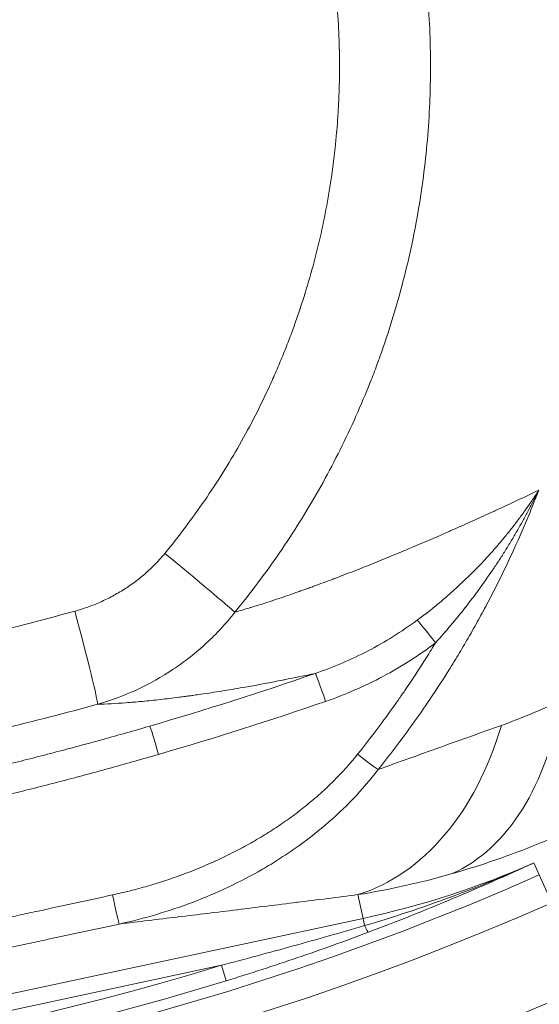
# Model space of a CAD drawing. Units: inches. Extents: x 5 to 165, y 4 to 215.
# Drawn here: x 61 to 69, y 76 to 92 of the extents above; entities that cross this region are included whole.
import ezdxf

# ---------------------------------------------------------------- set-up
doc = ezdxf.new("R2010")
doc.units = ezdxf.units.IN
doc.header["$LTSCALE"] = 20
doc.header["$MEASUREMENT"] = 0
doc.layers.add('Visible Narrow (ANSI)', color=7, linetype='Continuous', lineweight=5)

msp = doc.modelspace()

# ---------------------------------------------------------------- linework, layer by layer
at = {"layer": 'Visible Narrow (ANSI)', "linetype": 'Continuous', "lineweight": 18}
for p, q in [((68.71718, 78.64936), (68.79871, 78.46544)), ((68.79871, 78.46544), (68.98799, 78.03844)), ((66.02511, 78.16252), (66.10265, 77.8002)), ((66.10265, 77.8002), (60.20172, 76.53731)), ((66.12652, 77.68866), (66.10265, 77.8002)), ((60.25384, 76.29378), (63.93598, 77.08181)), ((64.00943, 76.84384), (63.93598, 77.08181))]:
    msp.add_line(p, q, dxfattribs=at)
for centre, radius, start, end in [((51.37816, 117.766), 42.57818, 246.093981, 287.153672), ((51.37816, 117.766), 42.82723, 246.093981, 287.153672), ((63.31048, 90.84683), 13.34207, 282.079925, 293.906019), ((51.37816, 117.766), 42.98847, 246.093981, 293.906019), ((51.37816, 117.766), 43.45555, 246.093981, 293.906019), ((51.37816, 117.766), 44.84042, 246.093981, 293.906019), ((51.37816, 117.766), 45.07111, 246.093981, 293.906019)]:
    msp.add_arc(centre, radius, start, end, dxfattribs=at)
for centre, major_axis, ratio, start_param, end_param in [((63.02115, 83.39872), (1.15836, -0.953), 0.01492068, 0.27096056, 1.53923844), ((61.64413, 82.51699), (0.39554, -1.44691), 0.0296783, 0.08730502, 1.55242491), ((67.21699, 81.97746), (-0.30353, 0.39733), 0.0414022, 4.78334898, 5.99608755), ((65.53413, 81.07854), (-0.16368, 0.47245), 0.02061434, 4.79572592, 6.19590025), ((65.88059, 83.20585), (1.2485, -4.84162), 0.63564754, 0.11314028, 0.97298647), ((62.97922, 80.26376), (-0.14006, 0.47998), 0.02028128, 4.80178226, 6.19590085), ((64.98271, 83.0332), (0.63376, -4.95967), 0.69103811, 0.12087177, 1.00716965), ((66.01879, 80.35078), (-0.39067, 0.31205), 0.05956114, 1.622116, 2.55665702), ((62.27076, 78.20034), (0.10545, -0.48875), 0.01908675, 4.794908, 6.19590276), ((66.09827, 77.82066), (0.08842, -0.23384), 0.09583192, 5.27549562, 6.19551431)]:
    msp.add_ellipse(centre, major_axis=major_axis, ratio=ratio, start_param=start_param, end_param=end_param, dxfattribs=at)
for points, knots in [([(64.14104, 82.48512), (64.38305, 82.77967), (64.61051, 83.08255), (65.03726, 83.70439), (65.23655, 84.02337), (65.60724, 84.67725), (65.77864, 85.01216), (66.01459, 85.52662), (66.08971, 85.70013), (66.19701, 85.96346), (66.23188, 86.05174), (66.29982, 86.22936), (66.33292, 86.31879), (66.49329, 86.76697), (66.60517, 87.12854), (66.79708, 87.85753), (66.8771, 88.22496), (67.00557, 88.96562), (67.05402, 89.33885), (67.10267, 89.90312), (67.11488, 90.09194), (67.1271, 90.3763), (67.13015, 90.47128), (67.1342, 90.6616), (67.1352, 90.75698), (67.13501, 91.23249), (67.11841, 91.61031), (67.05328, 92.36096), (67.00475, 92.73378), (66.87594, 93.47444), (66.79567, 93.84229), (66.65109, 94.39026), (66.59887, 94.57229), (66.51438, 94.84437), (66.48519, 94.9349), (66.42474, 95.11564), (66.39357, 95.20558), (66.23323, 95.65257), (66.09042, 96.0021), (65.77661, 96.68555), (65.6056, 97.01945), (65.23562, 97.67177), (65.03665, 97.99018), (64.61037, 98.61129), (64.38305, 98.91399), (64.14104, 99.20854)], [0, 0, 0, 0, 0.0625, 0.0625, 0.125, 0.125, 0.1875, 0.1875, 0.21875, 0.21875, 0.234375, 0.234375, 0.25, 0.25, 0.3125, 0.3125, 0.375, 0.375, 0.4375, 0.4375, 0.46875, 0.46875, 0.484375, 0.484375, 0.5, 0.5, 0.5625, 0.5625, 0.625, 0.625, 0.6875, 0.6875, 0.71875, 0.71875, 0.734375, 0.734375, 0.75, 0.75, 0.8125, 0.8125, 0.875, 0.875, 0.9375, 0.9375, 1, 1, 1, 1]), ([(63.07191, 98.30773), (63.28768, 98.04511), (63.49049, 97.77506), (63.68075, 97.49785), (63.68088, 97.49765), (63.68102, 97.49745), (63.68115, 97.49725), (63.87104, 97.22055), (64.04842, 96.93669), (64.21342, 96.64576), (64.21384, 96.64501), (64.21427, 96.64425), (64.2147, 96.6435), (64.29673, 96.49879), (64.37569, 96.35233), (64.45158, 96.2041), (64.52783, 96.0552), (64.60096, 95.90451), (64.67097, 95.75204), (64.67175, 95.75033), (64.67254, 95.74863), (64.67332, 95.74692), (64.74244, 95.5962), (64.80849, 95.44373), (64.87145, 95.28949), (64.87241, 95.28715), (64.87337, 95.2848), (64.87433, 95.28245), (64.90514, 95.20681), (64.93521, 95.13075), (64.96453, 95.05425), (64.96557, 95.05154), (64.96661, 95.04882), (64.96765, 95.04611), (64.99679, 94.96992), (65.02521, 94.89322), (65.05279, 94.81634), (65.0539, 94.81326), (65.055, 94.81017), (65.0561, 94.80709), (65.06929, 94.77024), (65.08228, 94.73334), (65.09509, 94.69637), (65.10901, 94.65622), (65.12271, 94.61599), (65.13617, 94.57572), (65.14966, 94.53538), (65.16292, 94.49501), (65.17594, 94.45463), (65.18898, 94.41421), (65.20177, 94.37378), (65.21433, 94.33334), (65.23947, 94.25238), (65.26368, 94.17132), (65.28699, 94.09009), (65.31029, 94.00893), (65.33269, 93.9276), (65.35421, 93.84601), (65.3548, 93.84378), (65.35539, 93.84155), (65.35597, 93.83932), (65.39827, 93.67862), (65.4371, 93.51728), (65.47247, 93.3553), (65.50829, 93.19127), (65.54058, 93.02659), (65.56933, 92.86126), (65.56965, 92.85945), (65.56996, 92.85763), (65.57028, 92.85581), (65.5986, 92.69248), (65.62348, 92.52851), (65.6449, 92.3639), (65.66653, 92.19766), (65.68464, 92.03077), (65.69917, 91.86322), (65.69936, 91.86105), (65.69955, 91.85887), (65.69974, 91.8567), (65.71398, 91.6915), (65.72476, 91.52567), (65.73202, 91.35919), (65.73214, 91.35654), (65.73225, 91.35389), (65.73236, 91.35123), (65.73587, 91.26961), (65.73853, 91.18784), (65.74033, 91.10591), (65.7404, 91.10294), (65.74046, 91.09997), (65.74053, 91.097), (65.74227, 91.01531), (65.74315, 90.93343), (65.74319, 90.85177), (65.74319, 90.84856), (65.74319, 90.84535), (65.74319, 90.84213), (65.74317, 90.80288), (65.74296, 90.76364), (65.74255, 90.72439), (65.74211, 90.68186), (65.74143, 90.63934), (65.74053, 90.59689), (65.73872, 90.51187), (65.736, 90.42715), (65.73237, 90.34261), (65.72874, 90.25802), (65.7242, 90.17361), (65.71876, 90.08933), (65.71333, 90.00513), (65.70699, 89.92106), (65.69975, 89.83706), (65.69956, 89.83494), (65.69938, 89.83282), (65.6992, 89.8307), (65.68483, 89.66508), (65.66697, 89.50001), (65.64564, 89.33548), (65.62407, 89.16904), (65.59895, 89.00316), (65.57027, 88.83783), (65.56998, 88.83613), (65.56968, 88.83442), (65.56939, 88.83272), (65.54097, 88.6693), (65.50909, 88.50642), (65.47372, 88.34409), (65.43803, 88.18025), (65.39878, 88.01698), (65.35595, 87.85426), (65.35541, 87.85221), (65.35487, 87.85016), (65.35433, 87.8481), (65.312, 87.68765), (65.26619, 87.52773), (65.21683, 87.36838), (65.21605, 87.36587), (65.21527, 87.36337), (65.2145, 87.36086), (65.19024, 87.28275), (65.16514, 87.20477), (65.13918, 87.12693), (65.13824, 87.12413), (65.13731, 87.12133), (65.13637, 87.11852), (65.11038, 87.04079), (65.0836, 86.96342), (65.05607, 86.88649), (65.05504, 86.88361), (65.05402, 86.88074), (65.05299, 86.87787), (65.03967, 86.84074), (65.02615, 86.80365), (65.01247, 86.76667), (64.99772, 86.72681), (64.98276, 86.68707), (64.96761, 86.64745), (64.9373, 86.56818), (64.90619, 86.48941), (64.87428, 86.4111), (64.84237, 86.33277), (64.80966, 86.25491), (64.77615, 86.17749), (64.74265, 86.1001), (64.70836, 86.02315), (64.67326, 85.9466), (64.67256, 85.94507), (64.67185, 85.94354), (64.67115, 85.94201), (64.60164, 85.7906), (64.52902, 85.64092), (64.45332, 85.49295), (64.37689, 85.34356), (64.29733, 85.19592), (64.21462, 85.05003), (64.21426, 85.0494), (64.21391, 85.04877), (64.21355, 85.04814), (64.13122, 84.90297), (64.04579, 84.75953), (63.95723, 84.61781), (63.86834, 84.47556), (63.77631, 84.33506), (63.6811, 84.19632), (63.68101, 84.19619), (63.68092, 84.19605), (63.68082, 84.19592), (63.49066, 83.91883), (63.28784, 83.64874), (63.07191, 83.38593)], [0, 0, 0, 0, 0.06245529, 0.06245529, 0.06245529, 0.0625, 0.0625, 0.0625, 0.12483862, 0.12483862, 0.12483862, 0.125, 0.125, 0.125, 0.15600379, 0.15600379, 0.15600379, 0.1871514, 0.1871514, 0.1871514, 0.1875, 0.1875, 0.1875, 0.21828135, 0.21828135, 0.21828135, 0.21875, 0.21875, 0.21875, 0.23383966, 0.23383966, 0.23383966, 0.234375, 0.234375, 0.234375, 0.24939786, 0.24939786, 0.24939786, 0.25, 0.25, 0.25, 0.25719955, 0.25719955, 0.25719955, 0.26501875, 0.26501875, 0.26501875, 0.27285142, 0.27285142, 0.27285142, 0.28069344, 0.28069344, 0.28069344, 0.29638892, 0.29638892, 0.29638892, 0.31207175, 0.31207175, 0.31207175, 0.3125, 0.3125, 0.3125, 0.3433822, 0.3433822, 0.3433822, 0.37465613, 0.37465613, 0.37465613, 0.375, 0.375, 0.375, 0.40589375, 0.40589375, 0.40589375, 0.43709508, 0.43709508, 0.43709508, 0.4375, 0.4375, 0.4375, 0.46826002, 0.46826002, 0.46826002, 0.46875, 0.46875, 0.46875, 0.48382872, 0.48382872, 0.48382872, 0.484375, 0.484375, 0.484375, 0.49940832, 0.49940832, 0.49940832, 0.5, 0.5, 0.5, 0.50722722, 0.50722722, 0.50722722, 0.515057, 0.515057, 0.515057, 0.53073778, 0.53073778, 0.53073778, 0.54642789, 0.54642789, 0.54642789, 0.56210452, 0.56210452, 0.56210452, 0.5625, 0.5625, 0.5625, 0.59340957, 0.59340957, 0.59340957, 0.62467819, 0.62467819, 0.62467819, 0.625, 0.625, 0.625, 0.65591055, 0.65591055, 0.65591055, 0.68710655, 0.68710655, 0.68710655, 0.6875, 0.6875, 0.6875, 0.71826616, 0.71826616, 0.71826616, 0.71875, 0.71875, 0.71875, 0.73383217, 0.73383217, 0.73383217, 0.734375, 0.734375, 0.734375, 0.74943763, 0.74943763, 0.74943763, 0.75, 0.75, 0.75, 0.75727394, 0.75727394, 0.75727394, 0.76511496, 0.76511496, 0.76511496, 0.78080578, 0.78080578, 0.78080578, 0.79649965, 0.79649965, 0.79649965, 0.81218618, 0.81218618, 0.81218618, 0.8125, 0.8125, 0.8125, 0.8435351, 0.8435351, 0.8435351, 0.87486533, 0.87486533, 0.87486533, 0.875, 0.875, 0.875, 0.90617698, 0.90617698, 0.90617698, 0.93747005, 0.93747005, 0.93747005, 0.9375, 0.9375, 0.9375, 1, 1, 1, 1]), ([(67.46857, 78.48479), (67.72468, 78.5584), (67.97696, 78.63931), (68.22549, 78.72727), (68.43029, 78.79976), (68.63255, 78.87703), (68.8323, 78.959), (68.87544, 78.97671), (68.91846, 78.99463), (68.96137, 79.01277), (69.08231, 79.06391), (69.20233, 79.11678), (69.32142, 79.17137), (69.44061, 79.22601), (69.55887, 79.28236), (69.6762, 79.34043), (69.79362, 79.39855), (69.91012, 79.45838), (70.02568, 79.51992), (70.0578, 79.53702), (70.08984, 79.55425), (70.12181, 79.57161), (70.14739, 79.58551), (70.17293, 79.59949), (70.19844, 79.61356), (70.25576, 79.64519), (70.3129, 79.67728), (70.36978, 79.70977), (70.48325, 79.7746), (70.59566, 79.84105), (70.70711, 79.90918), (70.81809, 79.97702), (70.92811, 80.04654), (71.03723, 80.11775), (71.13814, 80.18361), (71.23827, 80.25093), (71.33766, 80.31974), (71.45151, 80.39858), (71.56432, 80.47935), (71.67607, 80.56205), (71.75713, 80.62204), (71.83764, 80.68306), (71.91758, 80.74511), (72.01266, 80.81891), (72.10693, 80.89417), (72.20041, 80.97091), (72.22925, 80.99459), (72.25801, 81.01841), (72.28666, 81.04235), (72.30444, 81.0572), (72.32218, 81.07209), (72.33987, 81.08703), (72.38606, 81.12603), (72.43195, 81.16532), (72.47754, 81.20489), (72.61064, 81.32044), (72.74118, 81.43843), (72.86916, 81.55884), (73.05958, 81.73798), (73.24435, 81.92247), (73.42354, 82.11235), (73.4539, 82.14452), (73.48409, 82.17684), (73.51413, 82.20932), (73.57343, 82.27343), (73.63209, 82.33814), (73.69012, 82.40344), (73.77803, 82.50238), (73.8645, 82.6027), (73.94955, 82.70445), (74.03506, 82.80674), (74.11913, 82.91048), (74.20177, 83.01572), (74.24326, 83.06854), (74.28438, 83.12174), (74.32515, 83.17534), (74.36267, 83.22465), (74.39989, 83.27431), (74.43674, 83.32421), (74.44004, 83.32867), (74.44334, 83.33314), (74.44663, 83.33761), (74.52677, 83.44641), (74.60542, 83.55671), (74.68257, 83.66857), (74.74089, 83.75313), (74.79836, 83.83858), (74.85495, 83.92494), (74.87305, 83.95255), (74.89105, 83.98026), (74.90897, 84.00806), (74.98278, 84.12257), (75.05507, 84.23867), (75.12582, 84.35643), (75.16557, 84.4226), (75.20484, 84.4893), (75.24362, 84.55654), (75.27372, 84.60873), (75.30352, 84.66125), (75.33303, 84.7141), (75.36455, 84.77056), (75.39573, 84.8274), (75.42656, 84.88463), (75.4564, 84.94003), (75.48591, 84.99578), (75.51501, 85.05174), (75.54411, 85.1077), (75.57282, 85.16391), (75.60114, 85.22038), (75.64087, 85.29962), (75.67984, 85.37937), (75.71804, 85.45962), (75.78868, 85.60806), (75.85668, 85.75824), (75.92196, 85.91026)], [0, 0, 0, 0, 0.068526851, 0.068526851, 0.068526851, 0.125, 0.125, 0.125, 0.137197296, 0.137197296, 0.137197296, 0.171579677, 0.171579677, 0.171579677, 0.205991176, 0.205991176, 0.205991176, 0.240430312, 0.240430312, 0.240430312, 0.25, 0.25, 0.25, 0.257657017, 0.257657017, 0.257657017, 0.274864971, 0.274864971, 0.274864971, 0.309194825, 0.309194825, 0.309194825, 0.343381477, 0.343381477, 0.343381477, 0.375, 0.375, 0.375, 0.411223282, 0.411223282, 0.411223282, 0.4375, 0.4375, 0.4375, 0.46875, 0.46875, 0.46875, 0.478392076, 0.478392076, 0.478392076, 0.484375, 0.484375, 0.484375, 0.5, 0.5, 0.5, 0.545623015, 0.545623015, 0.545623015, 0.613500696, 0.613500696, 0.613500696, 0.625, 0.625, 0.625, 0.647701717, 0.647701717, 0.647701717, 0.682096658, 0.682096658, 0.682096658, 0.716676265, 0.716676265, 0.716676265, 0.734031729, 0.734031729, 0.734031729, 0.75, 0.75, 0.75, 0.751428753, 0.751428753, 0.751428753, 0.786208065, 0.786208065, 0.786208065, 0.8125, 0.8125, 0.8125, 0.820907977, 0.820907977, 0.820907977, 0.855538486, 0.855538486, 0.855538486, 0.875, 0.875, 0.875, 0.890108123, 0.890108123, 0.890108123, 0.90625, 0.90625, 0.90625, 0.921875, 0.921875, 0.921875, 0.9375, 0.9375, 0.9375, 0.959428349, 0.959428349, 0.959428349, 0.999987969, 0.999987969, 0.999987969, 0.999987969]), ([(68.78921, 84.35228), (68.67764, 84.29886), (68.56664, 84.24623), (68.45642, 84.19446), (68.34619, 84.14268), (68.23671, 84.09176), (68.12798, 84.04168), (68.12285, 84.03932), (68.11772, 84.03696), (68.11259, 84.0346), (67.90041, 83.93696), (67.69114, 83.84256), (67.48496, 83.7514), (67.46386, 83.74208), (67.44279, 83.73278), (67.42175, 83.72352), (67.23228, 83.64011), (67.04544, 83.55947), (66.86149, 83.48168), (66.82517, 83.46632), (66.78896, 83.45107), (66.75286, 83.43593), (66.58586, 83.36589), (66.4213, 83.29825), (66.25945, 83.23312), (66.20901, 83.21282), (66.15883, 83.19277), (66.10893, 83.17296), (66.00393, 83.13129), (65.90013, 83.09071), (65.79764, 83.05128), (65.75874, 83.03631), (65.72003, 83.02151), (65.68151, 83.00688), (65.66931, 83.00224), (65.65712, 82.99762), (65.64496, 82.99302), (65.59441, 82.97389), (65.54422, 82.95507), (65.49438, 82.93654), (65.44458, 82.91803), (65.39513, 82.89981), (65.34603, 82.8819), (65.32151, 82.87295), (65.29708, 82.86408), (65.27272, 82.85528), (65.2484, 82.84649), (65.22416, 82.83777), (65.20003, 82.82914), (65.1771, 82.82094), (65.15427, 82.81281), (65.13154, 82.80476), (65.10656, 82.79591), (65.08169, 82.78715), (65.05693, 82.77848), (65.00989, 82.76201), (64.96326, 82.74585), (64.91706, 82.73003), (64.82546, 82.69867), (64.73555, 82.66862), (64.64751, 82.63997), (64.63667, 82.63644), (64.62587, 82.63294), (64.61509, 82.62945), (64.53941, 82.60499), (64.46514, 82.58159), (64.39251, 82.55934), (64.38558, 82.55722), (64.37868, 82.55511), (64.37178, 82.55301), (64.29258, 82.52888), (64.21559, 82.50622), (64.14104, 82.48512)], [0.000000004, 0.000000004, 0.000000004, 0.000000004, 0.0625, 0.0625, 0.0625, 0.125, 0.125, 0.125, 0.127951271, 0.127951271, 0.127951271, 0.25, 0.25, 0.25, 0.262490298, 0.262490298, 0.262490298, 0.375, 0.375, 0.375, 0.397216271, 0.397216271, 0.397216271, 0.5, 0.5, 0.5, 0.532029782, 0.532029782, 0.532029782, 0.599422271, 0.599422271, 0.599422271, 0.625, 0.625, 0.625, 0.633105023, 0.633105023, 0.633105023, 0.66679014, 0.66679014, 0.66679014, 0.700451184, 0.700451184, 0.700451184, 0.717260062, 0.717260062, 0.717260062, 0.734047858, 0.734047858, 0.734047858, 0.75, 0.75, 0.75, 0.767533496, 0.767533496, 0.767533496, 0.8008419, 0.8008419, 0.8008419, 0.866871549, 0.866871549, 0.866871549, 0.875, 0.875, 0.875, 0.932061121, 0.932061121, 0.932061121, 0.9375, 0.9375, 0.9375, 0.99999991, 0.99999991, 0.99999991, 0.99999991]), ([(66.33425, 80.07776), (66.46448, 80.24022), (66.59119, 80.40471), (66.71441, 80.57118), (66.83731, 80.73721), (66.95673, 80.90522), (67.07273, 81.0752), (67.07339, 81.07618), (67.07406, 81.07716), (67.07473, 81.07814), (67.19172, 81.24967), (67.30519, 81.42316), (67.41518, 81.59864), (67.4703, 81.68658), (67.52454, 81.77502), (67.57792, 81.864), (67.62885, 81.94888), (67.679, 82.03424), (67.72832, 82.12002), (67.73076, 82.12427), (67.7332, 82.12852), (67.73564, 82.13277), (67.78732, 82.22283), (67.83813, 82.31343), (67.88805, 82.40452), (67.9379, 82.49548), (67.98686, 82.58693), (68.03494, 82.67888), (68.12689, 82.85476), (68.21561, 83.03247), (68.30106, 83.21209), (68.30477, 83.21987), (68.30846, 83.22765), (68.31215, 83.23544), (68.40074, 83.42244), (68.48577, 83.61142), (68.56718, 83.80248), (68.60779, 83.89777), (68.6475, 83.99359), (68.68631, 84.08995), (68.72135, 84.17697), (68.75567, 84.26443), (68.78921, 84.35228)], [0, 0, 0, 0, 0.125167151, 0.125167151, 0.125167151, 0.25, 0.25, 0.25, 0.250719787, 0.250719787, 0.250719787, 0.376672326, 0.376672326, 0.376672326, 0.439787925, 0.439787925, 0.439787925, 0.5, 0.5, 0.5, 0.502982498, 0.502982498, 0.502982498, 0.566170826, 0.566170826, 0.566170826, 0.629280845, 0.629280845, 0.629280845, 0.75, 0.75, 0.75, 0.75522857, 0.75522857, 0.75522857, 0.880800994, 0.880800994, 0.880800994, 0.943437957, 0.943437957, 0.943437957, 0.999999989, 0.999999989, 0.999999989, 0.999999989]), ([(66.93054, 82.36208), (67.02323, 82.43068), (67.11372, 82.5011), (67.20219, 82.57326), (67.20301, 82.57393), (67.20383, 82.5746), (67.20465, 82.57527), (67.29266, 82.6471), (67.37866, 82.72066), (67.46276, 82.79589), (67.46395, 82.79695), (67.46514, 82.79802), (67.46633, 82.79908), (67.55029, 82.87429), (67.63236, 82.95116), (67.71258, 83.02968), (67.79421, 83.10958), (67.87394, 83.19119), (67.95178, 83.2745), (67.95275, 83.27554), (67.95372, 83.27658), (67.95469, 83.27761), (67.99272, 83.31836), (68.03027, 83.35949), (68.0674, 83.40106), (68.10551, 83.44373), (68.14317, 83.48686), (68.18033, 83.5304), (68.18084, 83.53101), (68.18136, 83.53162), (68.18188, 83.53223), (68.21843, 83.57508), (68.25455, 83.6184), (68.29017, 83.66211), (68.32621, 83.70633), (68.36173, 83.75094), (68.39669, 83.79591), (68.397, 83.7963), (68.3973, 83.79669), (68.39761, 83.79708), (68.43225, 83.84165), (68.46635, 83.88656), (68.49989, 83.93181), (68.53374, 83.97747), (68.56703, 84.02348), (68.59974, 84.06983), (68.59994, 84.07011), (68.60014, 84.0704), (68.60034, 84.07068), (68.6165, 84.09359), (68.63253, 84.11658), (68.64841, 84.13965), (68.66449, 84.16302), (68.68043, 84.18647), (68.69622, 84.21), (68.69633, 84.21018), (68.69645, 84.21035), (68.69657, 84.21052), (68.71231, 84.23399), (68.7279, 84.25754), (68.74335, 84.28117), (68.75107, 84.29299), (68.75875, 84.30482), (68.7664, 84.31668), (68.77022, 84.32261), (68.77404, 84.32854), (68.77784, 84.33448), (68.78165, 84.34042), (68.78547, 84.3464), (68.78921, 84.35228)], [0, 0, 0, 0, 0.123850958, 0.123850958, 0.123850958, 0.125, 0.125, 0.125, 0.248256297, 0.248256297, 0.248256297, 0.25, 0.25, 0.25, 0.373139369, 0.373139369, 0.373139369, 0.498439421, 0.498439421, 0.498439421, 0.5, 0.5, 0.5, 0.561251389, 0.561251389, 0.561251389, 0.624121891, 0.624121891, 0.624121891, 0.625, 0.625, 0.625, 0.686860533, 0.686860533, 0.686860533, 0.749453222, 0.749453222, 0.749453222, 0.75, 0.75, 0.75, 0.812024375, 0.812024375, 0.812024375, 0.8746183, 0.8746183, 0.8746183, 0.875, 0.875, 0.875, 0.905933752, 0.905933752, 0.905933752, 0.937269808, 0.937269808, 0.937269808, 0.9375, 0.9375, 0.9375, 0.96875, 0.96875, 0.96875, 0.984375, 0.984375, 0.984375, 0.9921875, 0.9921875, 0.9921875, 0.999999979, 0.999999979, 0.999999979, 0.999999979]), ([(67.21187, 82.01816), (67.2913, 82.10569), (67.36907, 82.19463), (67.44522, 82.28496), (67.52082, 82.37463), (67.59483, 82.46567), (67.66726, 82.55804), (67.66751, 82.55836), (67.66776, 82.55869), (67.66801, 82.55901), (67.74044, 82.65141), (67.81132, 82.7452), (67.88047, 82.84011), (67.94986, 82.93535), (68.01752, 83.03175), (68.08347, 83.1293), (68.11653, 83.1782), (68.14914, 83.22736), (68.18134, 83.27685), (68.21337, 83.32607), (68.24499, 83.37561), (68.27615, 83.42541), (68.27634, 83.42571), (68.27652, 83.426), (68.27671, 83.4263), (68.30803, 83.47634), (68.33892, 83.52669), (68.36934, 83.57729), (68.39945, 83.62737), (68.42911, 83.67769), (68.45832, 83.72827), (68.45857, 83.7287), (68.45882, 83.72913), (68.45907, 83.72957), (68.48848, 83.7805), (68.51743, 83.83171), (68.54592, 83.88316), (68.57424, 83.9343), (68.60209, 83.98569), (68.62948, 84.03733), (68.62962, 84.03759), (68.62976, 84.03786), (68.6299, 84.03812), (68.64366, 84.06406), (68.65729, 84.09007), (68.67081, 84.11613), (68.68426, 84.14206), (68.69759, 84.16804), (68.7108, 84.19409), (68.71087, 84.19423), (68.71094, 84.19437), (68.71101, 84.1945), (68.72432, 84.22074), (68.73745, 84.24693), (68.75049, 84.27325), (68.757, 84.28638), (68.76349, 84.29954), (68.76995, 84.31274), (68.77317, 84.31931), (68.77639, 84.3259), (68.77961, 84.33251), (68.78282, 84.3391), (68.78604, 84.34573), (68.78921, 84.35228)], [0.000000004, 0.000000004, 0.000000004, 0.000000004, 0.125453299, 0.125453299, 0.125453299, 0.25, 0.25, 0.25, 0.250434786, 0.250434786, 0.250434786, 0.375, 0.375, 0.375, 0.5, 0.5, 0.5, 0.562669634, 0.562669634, 0.562669634, 0.625, 0.625, 0.625, 0.625369824, 0.625369824, 0.625369824, 0.688010535, 0.688010535, 0.688010535, 0.75, 0.75, 0.75, 0.75053102, 0.75053102, 0.75053102, 0.812953589, 0.812953589, 0.812953589, 0.875, 0.875, 0.875, 0.87531738, 0.87531738, 0.87531738, 0.906490277, 0.906490277, 0.906490277, 0.9375, 0.9375, 0.9375, 0.93766388, 0.93766388, 0.93766388, 0.96890146, 0.96890146, 0.96890146, 0.984492152, 0.984492152, 0.984492152, 0.992259338, 0.992259338, 0.992259338, 0.999999979, 0.999999979, 0.999999979, 0.999999979]), ([(63.07191, 83.38593), (63.02749, 83.33187), (62.98118, 83.28002), (62.93306, 83.23027), (62.88504, 83.18061), (62.83522, 83.13305), (62.78365, 83.08753), (62.78346, 83.08736), (62.78327, 83.0872), (62.78309, 83.08703), (62.75715, 83.06415), (62.7308, 83.04181), (62.70401, 83.01998), (62.6772, 82.99812), (62.64994, 82.97678), (62.62224, 82.95594), (62.59455, 82.93511), (62.56641, 82.91477), (62.53777, 82.89492), (62.50993, 82.87562), (62.48161, 82.85677), (62.45298, 82.83847), (62.45221, 82.83798), (62.45144, 82.83749), (62.45067, 82.837), (62.42211, 82.81879), (62.39309, 82.80104), (62.3638, 82.78387), (62.36311, 82.78347), (62.36243, 82.78307), (62.36174, 82.78267), (62.33233, 82.76547), (62.30268, 82.74885), (62.27277, 82.73282), (62.27224, 82.73254), (62.27171, 82.73225), (62.27118, 82.73197), (62.21048, 82.69948), (62.14877, 82.66938), (62.08606, 82.64162), (62.08579, 82.6415), (62.08552, 82.64138), (62.08524, 82.64126), (62.02216, 82.61336), (61.95806, 82.58782), (61.89296, 82.56464), (61.82777, 82.54142), (61.76156, 82.52058), (61.69433, 82.50214)], [0, 0, 0, 0, 0.1251236, 0.1251236, 0.1251236, 0.25, 0.25, 0.25, 0.25045265, 0.25045265, 0.25045265, 0.31323852, 0.31323852, 0.31323852, 0.37609904, 0.37609904, 0.37609904, 0.43893383, 0.43893383, 0.43893383, 0.5, 0.5, 0.5, 0.50164268, 0.50164268, 0.50164268, 0.5625, 0.5625, 0.5625, 0.56392544, 0.56392544, 0.56392544, 0.625, 0.625, 0.625, 0.62608481, 0.62608481, 0.62608481, 0.75, 0.75, 0.75, 0.75054145, 0.75054145, 0.75054145, 0.87517947, 0.87517947, 0.87517947, 1, 1, 1, 1]), ([(61.69433, 82.50214), (60.75623, 82.24489), (59.81472, 82.01516), (57.92499, 81.60965), (56.97678, 81.43387), (55.07373, 81.1357), (54.11889, 81.01332), (52.2026, 80.82186), (51.24114, 80.75279), (49.31155, 80.66836), (48.34342, 80.65301), (47.12901, 80.66795), (46.88579, 80.67266), (46.39981, 80.68547), (46.15698, 80.69357), (45.42902, 80.72299), (44.94439, 80.74939), (43.49254, 80.84884), (42.52733, 80.94213), (40.60229, 81.18253), (39.64245, 81.32962), (38.68529, 81.5038)], [0, 0, 0, 0, 0.125, 0.125, 0.25, 0.25, 0.375, 0.375, 0.5, 0.5, 0.625, 0.625, 0.65625, 0.65625, 0.6875, 0.6875, 0.75, 0.75, 0.875, 0.875, 1, 1, 1, 1]), ([(62.04191, 81.07661), (62.24953, 81.13579), (62.44983, 81.21031), (62.64307, 81.29964), (62.8363, 81.38897), (63.02247, 81.4931), (63.20128, 81.61266), (63.24599, 81.64255), (63.29032, 81.67348), (63.33389, 81.70519), (63.37746, 81.73689), (63.42029, 81.76938), (63.46239, 81.80265), (63.54659, 81.86918), (63.62785, 81.93881), (63.7062, 82.01152), (63.86291, 82.15694), (64.00803, 82.31462), (64.14104, 82.48512)], [0, 0, 0, 0, 0.25, 0.25, 0.25, 0.5, 0.5, 0.5, 0.5625, 0.5625, 0.5625, 0.625, 0.625, 0.625, 0.75, 0.75, 0.75, 1, 1, 1, 1]), ([(66.93054, 82.36208), (66.81146, 82.27395), (66.68955, 82.19128), (66.56498, 82.11373), (66.56483, 82.11363), (66.56467, 82.11353), (66.56451, 82.11344), (66.43998, 82.03593), (66.3128, 81.96353), (66.18305, 81.89607), (66.18284, 81.89596), (66.18263, 81.89585), (66.18242, 81.89574), (66.05261, 81.82826), (65.92023, 81.76572), (65.78532, 81.70806), (65.65008, 81.65027), (65.5123, 81.59738), (65.37192, 81.54948)], [0, 0, 0, 0, 0.24968635, 0.24968635, 0.24968635, 0.25, 0.25, 0.25, 0.49959235, 0.49959235, 0.49959235, 0.5, 0.5, 0.5, 0.74969755, 0.74969755, 0.74969755, 1, 1, 1, 1]), ([(65.53021, 81.12123), (65.68231, 81.17371), (65.83142, 81.23177), (65.97758, 81.29533), (66.1237, 81.35887), (66.26687, 81.4279), (66.40707, 81.50247), (66.5473, 81.57705), (66.68456, 81.65717), (66.81874, 81.74302), (66.95293, 81.82888), (67.08404, 81.92047), (67.21187, 82.01816)], [0, 0, 0, 0, 0.25004169, 0.25004169, 0.25004169, 0.5, 0.5, 0.5, 0.75, 0.75, 0.75, 1, 1, 1, 1]), ([(67.21187, 82.01816), (67.16659, 81.94321), (67.1207, 81.86866), (67.07419, 81.79451), (66.96681, 81.62328), (66.85613, 81.45415), (66.7422, 81.28714), (66.71003, 81.23998), (66.67759, 81.19298), (66.6449, 81.14615), (66.5619, 81.02729), (66.47724, 80.90951), (66.39089, 80.79282), (66.27061, 80.63027), (66.14708, 80.46984), (66.02027, 80.31154)], [0, 0, 0, 0, 0.12622599, 0.12622599, 0.12622599, 0.41768691, 0.41768691, 0.41768691, 0.5, 0.5, 0.5, 0.70894716, 0.70894716, 0.70894716, 1, 1, 1, 1]), ([(62.04191, 81.07661), (62.17669, 81.08042), (62.32227, 81.08818), (62.47736, 81.09975), (62.55287, 81.10539), (62.63065, 81.11193), (62.71056, 81.11937), (62.71746, 81.12001), (62.72437, 81.12066), (62.73129, 81.12131), (62.81898, 81.1296), (62.90911, 81.13895), (63.00167, 81.14936), (63.04811, 81.15459), (63.09515, 81.16008), (63.14282, 81.16584), (63.19053, 81.17161), (63.23887, 81.17765), (63.28783, 81.18396), (63.31232, 81.18712), (63.33696, 81.19035), (63.36173, 81.19364), (63.3865, 81.19693), (63.41139, 81.20029), (63.43642, 81.20371), (63.45735, 81.20657), (63.47837, 81.20948), (63.49948, 81.21244), (63.52882, 81.21655), (63.55835, 81.22074), (63.58807, 81.22503), (63.63907, 81.23239), (63.69061, 81.24002), (63.74268, 81.24792), (63.79465, 81.2558), (63.84716, 81.26395), (63.90018, 81.27237), (64.00591, 81.28916), (64.1137, 81.30702), (64.22349, 81.32597), (64.27916, 81.33558), (64.33535, 81.34546), (64.39203, 81.35563), (64.47039, 81.36969), (64.54968, 81.38428), (64.62976, 81.39938), (64.70983, 81.41449), (64.79073, 81.43011), (64.87242, 81.44626), (64.88213, 81.44818), (64.89185, 81.45011), (64.90158, 81.45204), (65.0556, 81.48265), (65.21243, 81.51512), (65.37192, 81.54948)], [0, 0, 0, 0, 0.16813422, 0.16813422, 0.16813422, 0.25, 0.25, 0.25, 0.25706381, 0.25706381, 0.25706381, 0.34650388, 0.34650388, 0.34650388, 0.39137221, 0.39137221, 0.39137221, 0.43628888, 0.43628888, 0.43628888, 0.45875332, 0.45875332, 0.45875332, 0.4812154, 0.4812154, 0.4812154, 0.5, 0.5, 0.5, 0.52610635, 0.52610635, 0.52610635, 0.5709099, 0.5709099, 0.5709099, 0.61562311, 0.61562311, 0.61562311, 0.70478545, 0.70478545, 0.70478545, 0.75, 0.75, 0.75, 0.8125, 0.8125, 0.8125, 0.875, 0.875, 0.875, 0.8824286, 0.8824286, 0.8824286, 1, 1, 1, 1]), ([(38.39157, 80.07949), (39.37716, 79.89774), (40.36309, 79.74462), (42.33567, 79.49439), (43.32232, 79.39728), (45.29635, 79.25837), (46.28373, 79.21656), (48.25923, 79.18801), (49.24735, 79.20127), (51.22434, 79.28312), (52.2132, 79.35171), (54.19171, 79.54502), (55.18134, 79.66974), (56.41887, 79.86156), (56.66613, 79.90168), (57.15979, 79.98537), (57.40625, 80.02895), (58.14451, 80.16487), (58.6352, 80.26241), (60.10284, 80.57576), (61.07535, 80.8123), (62.04191, 81.07661)], [0, 0, 0, 0, 0.125, 0.125, 0.25, 0.25, 0.375, 0.375, 0.5, 0.5, 0.625, 0.625, 0.75, 0.75, 0.78125, 0.78125, 0.8125, 0.8125, 0.875, 0.875, 1, 1, 1, 1]), ([(62.84054, 80.74216), (62.72155, 80.70744), (62.60252, 80.67315), (62.48343, 80.63929), (62.36435, 80.60543), (62.24521, 80.57201), (62.12602, 80.53901), (62.06643, 80.52252), (62.00683, 80.50613), (61.94721, 80.48984), (61.88759, 80.47356), (61.82796, 80.45739), (61.76832, 80.44132), (61.7385, 80.43329), (61.70867, 80.42528), (61.67884, 80.4173), (61.64902, 80.40932), (61.61919, 80.40136), (61.58935, 80.39344), (61.52967, 80.37758), (61.46997, 80.36183), (61.41026, 80.34618), (61.29089, 80.3149), (61.17148, 80.28405), (61.05201, 80.25363), (60.93253, 80.2232), (60.813, 80.1932), (60.69342, 80.16362), (60.45423, 80.10446), (60.21484, 80.047), (59.97525, 79.99122), (59.49617, 79.8797), (59.01632, 79.77493), (58.53569, 79.67687), (58.05498, 79.57879), (57.5735, 79.48741), (57.09124, 79.4027), (56.12683, 79.23329), (55.15934, 79.09052), (54.1888, 78.97425), (53.21826, 78.85797), (52.24467, 78.76819), (51.26802, 78.70499), (50.7797, 78.67339), (50.29062, 78.64844), (49.80077, 78.63017), (49.3109, 78.61191), (48.82027, 78.60032), (48.32887, 78.59546), (47.83743, 78.59061), (47.34521, 78.59248), (46.85222, 78.60114), (46.60573, 78.60548), (46.35904, 78.61151), (46.11216, 78.61924), (45.86535, 78.62698), (45.61836, 78.63642), (45.37115, 78.64758), (45.24744, 78.65316), (45.12367, 78.65918), (44.99987, 78.66562), (44.87622, 78.67206), (44.75255, 78.67892), (44.62894, 78.68621), (44.38156, 78.7008), (44.13436, 78.71709), (43.88735, 78.73508), (43.64028, 78.75307), (43.39339, 78.77275), (43.14669, 78.79414), (42.90009, 78.81551), (42.65367, 78.83858), (42.40742, 78.86333), (41.91482, 78.91286), (41.42295, 78.96915), (40.93181, 79.03217), (40.4407, 79.09519), (39.95033, 79.16494), (39.4607, 79.2414)], [0, 0, 0, 0, 0.01562435, 0.01562435, 0.01562435, 0.03124874, 0.03124874, 0.03124874, 0.03906095, 0.03906095, 0.03906095, 0.04687317, 0.04687317, 0.04687317, 0.05077928, 0.05077928, 0.05077928, 0.05468539, 0.05468539, 0.05468539, 0.0625, 0.0625, 0.0625, 0.07812212, 0.07812212, 0.07812212, 0.09374666, 0.09374666, 0.09374666, 0.125, 0.125, 0.125, 0.1874946, 0.1874946, 0.1874946, 0.25, 0.25, 0.25, 0.375, 0.375, 0.375, 0.5, 0.5, 0.5, 0.56249921, 0.56249921, 0.56249921, 0.625, 0.625, 0.625, 0.68750477, 0.68750477, 0.68750477, 0.71875663, 0.71875663, 0.71875663, 0.75, 0.75, 0.75, 0.76563487, 0.76563487, 0.76563487, 0.78125, 0.78125, 0.78125, 0.8125, 0.8125, 0.8125, 0.84375606, 0.84375606, 0.84375606, 0.875, 0.875, 0.875, 0.93750194, 0.93750194, 0.93750194, 1, 1, 1, 1]), ([(68.2185, 80.75368), (67.90417, 80.64152), (67.59045, 80.52904), (66.96286, 80.30366), (66.64899, 80.19075), (66.33425, 80.07776)], [0, 0, 0, 0, 0.5, 0.5, 1, 1, 1, 1]), ([(39.41741, 78.86176), (39.90939, 78.78028), (40.40206, 78.70575), (40.89541, 78.63837), (41.38876, 78.57099), (41.88279, 78.51074), (42.3775, 78.45763), (42.37809, 78.45757), (42.37868, 78.4575), (42.37927, 78.45744), (42.62719, 78.43083), (42.8752, 78.40603), (43.12336, 78.38302), (43.37167, 78.35999), (43.62013, 78.33875), (43.8688, 78.3193), (44.11747, 78.29984), (44.36634, 78.28217), (44.61554, 78.26627), (44.7401, 78.25832), (44.86474, 78.25081), (44.98938, 78.24375), (45.11086, 78.23687), (45.23234, 78.23042), (45.35382, 78.22439), (45.35693, 78.22423), (45.36004, 78.22408), (45.36315, 78.22393), (45.6119, 78.21162), (45.86082, 78.20108), (46.1099, 78.19231), (46.35576, 78.18365), (46.60178, 78.17672), (46.84795, 78.1715), (46.8505, 78.17145), (46.85304, 78.17139), (46.85559, 78.17134), (47.35174, 78.16089), (47.84696, 78.15747), (48.34127, 78.16094), (48.34209, 78.16095), (48.34291, 78.16095), (48.34373, 78.16096), (48.83922, 78.16447), (49.3338, 78.17491), (49.82748, 78.1922), (50.32148, 78.2095), (50.81458, 78.23365), (51.30678, 78.26459), (51.30832, 78.26469), (51.30985, 78.26478), (51.31139, 78.26488), (52.29512, 78.32681), (53.27527, 78.41583), (54.25187, 78.53167), (54.25453, 78.53198), (54.25719, 78.5323), (54.25985, 78.53261), (55.23635, 78.64858), (56.2093, 78.79137), (57.17871, 78.96096), (57.18143, 78.96144), (57.18415, 78.96192), (57.18688, 78.9624), (57.67053, 79.04709), (58.15329, 79.13846), (58.63517, 79.23653), (59.12, 79.33521), (59.60392, 79.44067), (60.08694, 79.55296), (60.08878, 79.55339), (60.09062, 79.55381), (60.09246, 79.55424), (60.33221, 79.61), (60.57175, 79.66745), (60.81104, 79.7266), (60.93163, 79.7564), (61.05216, 79.78664), (61.17265, 79.81729), (61.29315, 79.84794), (61.41361, 79.87902), (61.53399, 79.91054), (61.53504, 79.91081), (61.53609, 79.91109), (61.53714, 79.91136), (61.59627, 79.92685), (61.6554, 79.94245), (61.71452, 79.95816), (61.74459, 79.96616), (61.77467, 79.97418), (61.80471, 79.98226), (61.83475, 79.99033), (61.86476, 79.99845), (61.89481, 80.00658), (61.89568, 80.00681), (61.89656, 80.00705), (61.89743, 80.00729), (61.92744, 80.0154), (61.95746, 80.02345), (61.98747, 80.03156), (62.01676, 80.03947), (62.04605, 80.0474), (62.07533, 80.05537), (62.07605, 80.05557), (62.07677, 80.05577), (62.07749, 80.05596), (62.13691, 80.07214), (62.19632, 80.08846), (62.25571, 80.10489), (62.25629, 80.10505), (62.25686, 80.10521), (62.25744, 80.10537), (62.37708, 80.13848), (62.49667, 80.17198), (62.61619, 80.20589), (62.73632, 80.23998), (62.85639, 80.27449), (62.97641, 80.30944)], [0, 0, 0, 0, 0.0625, 0.0625, 0.0625, 0.125, 0.125, 0.125, 0.12507415, 0.12507415, 0.12507415, 0.15639584, 0.15639584, 0.15639584, 0.18773514, 0.18773514, 0.18773514, 0.21907313, 0.21907313, 0.21907313, 0.23473574, 0.23473574, 0.23473574, 0.25, 0.25, 0.25, 0.25039095, 0.25039095, 0.25039095, 0.28164805, 0.28164805, 0.28164805, 0.3125, 0.3125, 0.3125, 0.31281899, 0.31281899, 0.31281899, 0.375, 0.375, 0.375, 0.375103, 0.375103, 0.375103, 0.43743332, 0.43743332, 0.43743332, 0.49980529, 0.49980529, 0.49980529, 0.5, 0.5, 0.5, 0.62466049, 0.62466049, 0.62466049, 0.625, 0.625, 0.625, 0.74964968, 0.74964968, 0.74964968, 0.75, 0.75, 0.75, 0.81219082, 0.81219082, 0.81219082, 0.87476194, 0.87476194, 0.87476194, 0.875, 0.875, 0.875, 0.90605897, 0.90605897, 0.90605897, 0.92171034, 0.92171034, 0.92171034, 0.93736346, 0.93736346, 0.93736346, 0.9375, 0.9375, 0.9375, 0.94518863, 0.94518863, 0.94518863, 0.94910009, 0.94910009, 0.94910009, 0.95301108, 0.95301108, 0.95301108, 0.953125, 0.953125, 0.953125, 0.95703125, 0.95703125, 0.95703125, 0.9608437, 0.9608437, 0.9608437, 0.9609375, 0.9609375, 0.9609375, 0.96867476, 0.96867476, 0.96867476, 0.96875, 0.96875, 0.96875, 0.98433581, 0.98433581, 0.98433581, 1, 1, 1, 1]), ([(66.02027, 80.31154), (65.90417, 80.16661), (65.78071, 80.03017), (65.65091, 79.90103), (65.6508, 79.90091), (65.65068, 79.90079), (65.65056, 79.90068), (65.58569, 79.83615), (65.51923, 79.77344), (65.45127, 79.71247), (65.38312, 79.65132), (65.31346, 79.59192), (65.24237, 79.53417), (65.17125, 79.4764), (65.09866, 79.42028), (65.02472, 79.36577), (64.95103, 79.31145), (64.87599, 79.25873), (64.79959, 79.20754), (64.79924, 79.20731), (64.79888, 79.20707), (64.79852, 79.20683), (64.76015, 79.18113), (64.72141, 79.1558), (64.68237, 79.13088), (64.64388, 79.10631), (64.6051, 79.08214), (64.56599, 79.05832), (64.5656, 79.05809), (64.56522, 79.05786), (64.56484, 79.05762), (64.48605, 79.00968), (64.40653, 78.96358), (64.32633, 78.91923), (64.24601, 78.87482), (64.16499, 78.83216), (64.08332, 78.79117), (64.00155, 78.75013), (63.91913, 78.71078), (63.83607, 78.67303), (63.83559, 78.67282), (63.83511, 78.6726), (63.83463, 78.67238), (63.66869, 78.59702), (63.50021, 78.52808), (63.32933, 78.46521), (63.32873, 78.46498), (63.32812, 78.46476), (63.32752, 78.46454), (63.15624, 78.40156), (62.98287, 78.34478), (62.80692, 78.29381), (62.76275, 78.28101), (62.71843, 78.26858), (62.67392, 78.25651), (62.62944, 78.24445), (62.58477, 78.23275), (62.53997, 78.22143), (62.45055, 78.19882), (62.3606, 78.17769), (62.27015, 78.15805)], [0, 0, 0, 0, 0.12488529, 0.12488529, 0.12488529, 0.125, 0.125, 0.125, 0.18741116, 0.18741116, 0.18741116, 0.25, 0.25, 0.25, 0.31261048, 0.31261048, 0.31261048, 0.375, 0.375, 0.375, 0.37529104, 0.37529104, 0.37529104, 0.40661711, 0.40661711, 0.40661711, 0.4375, 0.4375, 0.4375, 0.43780203, 0.43780203, 0.43780203, 0.5, 0.5, 0.5, 0.56228643, 0.56228643, 0.56228643, 0.62464075, 0.62464075, 0.62464075, 0.625, 0.625, 0.625, 0.74956095, 0.74956095, 0.74956095, 0.75, 0.75, 0.75, 0.87484693, 0.87484693, 0.87484693, 0.9061821, 0.9061821, 0.9061821, 0.93749511, 0.93749511, 0.93749511, 1, 1, 1, 1]), ([(62.375, 77.71327), (62.56827, 77.7559), (62.75888, 77.80512), (63.13475, 77.9169), (63.32001, 77.97945), (63.685, 78.11826), (63.86474, 78.19453), (64.21839, 78.36156), (64.39231, 78.45231), (64.60575, 78.57559), (64.64824, 78.60074), (64.73281, 78.65206), (64.77486, 78.6782), (64.89975, 78.75778), (64.98154, 78.81249), (65.22243, 78.98163), (65.37706, 79.10109), (65.67369, 79.35417), (65.8157, 79.48779), (66.08586, 79.77057), (66.21402, 79.91971), (66.33425, 80.07776)], [0.000000008, 0.000000008, 0.000000008, 0.000000008, 0.125, 0.125, 0.25, 0.25, 0.375, 0.375, 0.5, 0.5, 0.53125, 0.53125, 0.5625, 0.5625, 0.625, 0.625, 0.75, 0.75, 0.875, 0.875, 1, 1, 1, 1]), ([(66.12652, 77.68866), (66.34688, 77.75342), (66.56607, 77.82198), (66.7838, 77.89423), (66.78493, 77.8946), (66.78606, 77.89498), (66.78719, 77.89535), (67.00484, 77.96761), (67.221, 78.04355), (67.43572, 78.12315), (67.43691, 78.12359), (67.43809, 78.12403), (67.43928, 78.12447), (67.65449, 78.2043), (67.86825, 78.28781), (68.08058, 78.375), (68.08125, 78.37528), (68.08192, 78.37555), (68.08259, 78.37583), (68.29558, 78.46331), (68.50721, 78.55454), (68.71718, 78.64936)], [0, 0, 0, 0, 0.24870876, 0.24870876, 0.24870876, 0.25, 0.25, 0.25, 0.49862495, 0.49862495, 0.49862495, 0.5, 0.5, 0.5, 0.7492154, 0.7492154, 0.7492154, 0.75, 0.75, 0.75, 1, 1, 1, 1]), ([(66.18439, 77.58697), (66.39965, 77.66835), (66.61374, 77.7516), (66.82679, 77.83667), (67.03984, 77.92174), (67.25188, 78.00864), (67.46284, 78.09724), (67.67381, 78.18585), (67.88373, 78.27618), (68.09276, 78.36821), (68.30177, 78.46024), (68.5099, 78.55397), (68.71718, 78.64936)], [0, 0, 0, 0, 0.25, 0.25, 0.25, 0.5, 0.5, 0.5, 0.75001048, 0.75001048, 0.75001048, 1, 1, 1, 1]), ([(62.27015, 78.15805), (61.88383, 78.07414), (61.4975, 77.99027), (61.11115, 77.90645), (61.01467, 77.88552), (60.91819, 77.86459), (60.8217, 77.84367), (60.72501, 77.8227), (60.62832, 77.80175), (60.53163, 77.78078), (60.48347, 77.77034), (60.43531, 77.75989), (60.38715, 77.74945), (60.38701, 77.74942), (60.38688, 77.7494), (60.38675, 77.74937), (60.36274, 77.74416), (60.33871, 77.73896), (60.31473, 77.73375), (60.30266, 77.73112), (60.2906, 77.7285), (60.27852, 77.72589), (60.2663, 77.72326), (60.25406, 77.72066), (60.24184, 77.71804), (60.21775, 77.71289), (60.19367, 77.70771), (60.16959, 77.70253), (60.14541, 77.69733), (60.12122, 77.69213), (60.09703, 77.68693), (60.04868, 77.67652), (60.00032, 77.6661), (59.95198, 77.65567)], [0, 0, 0, 0, 0.5, 0.5, 0.5, 0.62486877, 0.62486877, 0.62486877, 0.75, 0.75, 0.75, 0.81232671, 0.81232671, 0.81232671, 0.8125, 0.8125, 0.8125, 0.84356686, 0.84356686, 0.84356686, 0.85919741, 0.85919741, 0.85919741, 0.875, 0.875, 0.875, 0.90616363, 0.90616363, 0.90616363, 0.93745315, 0.93745315, 0.93745315, 1, 1, 1, 1]), ([(62.375, 77.71327), (62.67061, 77.74909), (62.96535, 77.78464), (63.26066, 77.82037), (63.26607, 77.82103), (63.27148, 77.82168), (63.27688, 77.82234), (63.57403, 77.85829), (63.87177, 77.89443), (64.1711, 77.93105), (64.17472, 77.93149), (64.17835, 77.93194), (64.18197, 77.93238), (64.48315, 77.96923), (64.78594, 78.00658), (65.09106, 78.04464), (65.09289, 78.04486), (65.09473, 78.04509), (65.09656, 78.04532), (65.40353, 78.08361), (65.71287, 78.12262), (66.02511, 78.16252)], [0, 0, 0, 0, 0.24550444, 0.24550444, 0.24550444, 0.25, 0.25, 0.25, 0.49700908, 0.49700908, 0.49700908, 0.5, 0.5, 0.5, 0.74850845, 0.74850845, 0.74850845, 0.75, 0.75, 0.75, 1, 1, 1, 1]), ([(60.05709, 77.21309), (60.10538, 77.22352), (60.15367, 77.23394), (60.20195, 77.24436), (60.2261, 77.24958), (60.25024, 77.25479), (60.27439, 77.26), (60.29853, 77.26521), (60.32267, 77.27042), (60.34682, 77.27563), (60.35889, 77.27824), (60.37096, 77.28084), (60.38304, 77.28345), (60.39511, 77.28605), (60.40718, 77.28866), (60.41925, 77.29126), (60.4434, 77.29647), (60.46754, 77.30168), (60.49169, 77.30689), (60.53998, 77.31732), (60.58827, 77.32774), (60.63656, 77.33816), (60.73314, 77.359), (60.82972, 77.37984), (60.9263, 77.40068), (61.02288, 77.42152), (61.11945, 77.44236), (61.21603, 77.4632), (61.60235, 77.54656), (61.98867, 77.62992), (62.375, 77.71327)], [0, 0, 0, 0, 0.0625, 0.0625, 0.0625, 0.09375, 0.09375, 0.09375, 0.125, 0.125, 0.125, 0.140625, 0.140625, 0.140625, 0.15625, 0.15625, 0.15625, 0.1875, 0.1875, 0.1875, 0.25, 0.25, 0.25, 0.375, 0.375, 0.375, 0.5, 0.5, 0.5, 1, 1, 1, 1]), ([(66.12652, 77.68866), (65.94563, 77.63535), (65.76439, 77.58284), (65.58291, 77.53106), (65.58224, 77.53087), (65.58157, 77.53068), (65.5809, 77.53049), (65.39954, 77.47875), (65.21796, 77.42775), (65.03618, 77.37744), (65.03538, 77.37722), (65.03459, 77.377), (65.03379, 77.37678), (64.85173, 77.3264), (64.66943, 77.27671), (64.48698, 77.22769), (64.30349, 77.17839), (64.11985, 77.12978), (63.93598, 77.08181)], [0, 0, 0, 0, 0.24907993, 0.24907993, 0.24907993, 0.25, 0.25, 0.25, 0.49890994, 0.49890994, 0.49890994, 0.5, 0.5, 0.5, 0.7492879, 0.7492879, 0.7492879, 1, 1, 1, 1]), ([(64.00943, 76.84384), (64.19269, 76.90041), (64.37551, 76.95827), (64.5579, 77.01746), (64.74028, 77.07664), (64.92226, 77.13718), (65.10368, 77.19906), (65.28509, 77.26094), (65.46591, 77.32416), (65.64607, 77.38878), (65.82623, 77.4534), (66.00572, 77.51943), (66.18439, 77.58697)], [0, 0, 0, 0, 0.25, 0.25, 0.25, 0.5, 0.5, 0.5, 0.75, 0.75, 0.75, 1, 1, 1, 1]), ([(69.6596, 76.52519), (69.04239, 76.25155), (68.4214, 75.99282), (67.79669, 75.74868), (67.6899, 75.70695), (67.58299, 75.66564), (67.47598, 75.62475), (66.83562, 75.3801), (66.1914, 75.15069), (65.54335, 74.93632), (65.44962, 74.90531), (65.3558, 74.87462), (65.2619, 74.84424), (64.59633, 74.6289), (63.92675, 74.42936), (63.25318, 74.24551), (63.17478, 74.22411), (63.09632, 74.20292), (63.01781, 74.18195), (62.7108, 74.09993), (62.40296, 74.02117), (62.09429, 73.94566), (61.70623, 73.85072), (61.31685, 73.76092), (60.92617, 73.67628), (60.86544, 73.66312), (60.80468, 73.65008), (60.74388, 73.63717), (60.41311, 73.56694), (60.08141, 73.50039), (59.74877, 73.43754), (59.3545, 73.36305), (58.95891, 73.29375), (58.56201, 73.22968), (58.52137, 73.22312), (58.48071, 73.21661), (58.44005, 73.21016), (58.38135, 73.20085), (58.32262, 73.19166), (58.26385, 73.18257), (58.16437, 73.1672), (58.06477, 73.15214), (57.96509, 73.13742), (57.86545, 73.1227), (57.76572, 73.10831), (57.66595, 73.09425), (57.56624, 73.08021), (57.46648, 73.06649), (57.36666, 73.05311), (56.96836, 72.99972), (56.56901, 72.9516), (56.16801, 72.90874), (56.14734, 72.90653), (56.12667, 72.90433), (56.106, 72.90215), (55.91022, 72.8815), (55.71412, 72.86211), (55.5177, 72.84398), (55.33441, 72.82708), (55.1508, 72.81127), (54.96699, 72.79658), (54.95382, 72.79553), (54.94065, 72.79448), (54.92748, 72.79344), (54.53951, 72.76279), (54.15155, 72.73718), (53.76362, 72.71661), (53.75757, 72.71629), (53.75152, 72.71597), (53.74547, 72.71566), (53.55065, 72.70541), (53.35584, 72.69642), (53.16105, 72.68871), (52.95999, 72.68074), (52.75894, 72.67413), (52.55788, 72.66886), (52.35663, 72.66359), (52.15538, 72.65967), (51.95412, 72.65709), (51.85343, 72.65581), (51.75274, 72.65486), (51.65202, 72.65424), (51.56193, 72.6537), (51.47183, 72.65342), (51.38176, 72.65341), (51.3711, 72.65341), (51.36044, 72.65341), (51.34978, 72.65342), (51.24909, 72.65348), (51.14837, 72.65389), (51.04767, 72.65462), (50.94708, 72.65536), (50.84649, 72.65644), (50.74591, 72.65785), (50.54507, 72.66067), (50.34424, 72.66483), (50.14342, 72.67034), (49.94304, 72.67583), (49.74267, 72.68266), (49.54229, 72.69084), (49.36768, 72.69796), (49.19306, 72.7061), (49.01844, 72.71526), (48.99313, 72.71659), (48.96783, 72.71793), (48.94252, 72.7193), (48.57398, 72.73926), (48.20545, 72.76375), (47.83693, 72.7928), (47.80697, 72.79517), (47.777, 72.79756), (47.74703, 72.79998), (47.58007, 72.81348), (47.41309, 72.82792), (47.24638, 72.84327), (47.04974, 72.86138), (46.85343, 72.88076), (46.65745, 72.9014), (46.62392, 72.90493), (46.5904, 72.9085), (46.55689, 72.91211), (46.16063, 72.95474), (45.76569, 73.00255), (45.37207, 73.05548), (45.02073, 73.10271), (44.67043, 73.15403), (44.32117, 73.20939), (44.27828, 73.21618), (44.23541, 73.22304), (44.19256, 73.22996), (43.46235, 73.34786), (42.7367, 73.48344), (42.01554, 73.63652), (41.96014, 73.64828), (41.90476, 73.66014), (41.8494, 73.67211), (41.14201, 73.82505), (40.43896, 73.99485), (39.74024, 74.18149), (39.66927, 74.20044), (39.59835, 74.21957), (39.52747, 74.23888), (39.14184, 74.3439), (38.75752, 74.45407), (38.37454, 74.56939), (38.18272, 74.62715), (37.99124, 74.6862), (37.80009, 74.74654), (37.69836, 74.77866), (37.59672, 74.81114), (37.49518, 74.84399), (37.4057, 74.87294), (37.31632, 74.90217), (37.22701, 74.93168), (37.03615, 74.99474), (36.84565, 75.0591), (36.6553, 75.12484), (36.56013, 75.15771), (36.46499, 75.19092), (36.36998, 75.22444), (36.27502, 75.25795), (36.18018, 75.29177), (36.08546, 75.32591), (35.89633, 75.39407), (35.70765, 75.46349), (35.51927, 75.53425), (35.43964, 75.56415), (35.36007, 75.5943), (35.28053, 75.62468), (35.17253, 75.66594), (35.06464, 75.70764), (34.95686, 75.74977), (34.58435, 75.89538), (34.21317, 76.04617), (33.84334, 76.20221), (33.59385, 76.30748), (33.34497, 76.41513), (33.09672, 76.52519)], [0, 0, 0, 0, 0.05337513, 0.05337513, 0.05337513, 0.0625, 0.0625, 0.0625, 0.11710207, 0.11710207, 0.11710207, 0.125, 0.125, 0.125, 0.18098357, 0.18098357, 0.18098357, 0.1875, 0.1875, 0.1875, 0.21298224, 0.21298224, 0.21298224, 0.24501965, 0.24501965, 0.24501965, 0.25, 0.25, 0.25, 0.27709606, 0.27709606, 0.27709606, 0.30921163, 0.30921163, 0.30921163, 0.3125, 0.3125, 0.3125, 0.31724596, 0.31724596, 0.31724596, 0.32527871, 0.32527871, 0.32527871, 0.33330805, 0.33330805, 0.33330805, 0.34133245, 0.34133245, 0.34133245, 0.37335, 0.37335, 0.37335, 0.375, 0.375, 0.375, 0.390625, 0.390625, 0.390625, 0.40520528, 0.40520528, 0.40520528, 0.40625, 0.40625, 0.40625, 0.43702021, 0.43702021, 0.43702021, 0.4375, 0.4375, 0.4375, 0.45295272, 0.45295272, 0.45295272, 0.46890202, 0.46890202, 0.46890202, 0.48486678, 0.48486678, 0.48486678, 0.49285456, 0.49285456, 0.49285456, 0.5, 0.5, 0.5, 0.50084563, 0.50084563, 0.50084563, 0.50883316, 0.50883316, 0.50883316, 0.5168125, 0.5168125, 0.5168125, 0.53274596, 0.53274596, 0.53274596, 0.54864481, 0.54864481, 0.54864481, 0.5625, 0.5625, 0.5625, 0.56450787, 0.56450787, 0.56450787, 0.59375, 0.59375, 0.59375, 0.59612784, 0.59612784, 0.59612784, 0.609375, 0.609375, 0.609375, 0.625, 0.625, 0.625, 0.62767326, 0.62767326, 0.62767326, 0.65928393, 0.65928393, 0.65928393, 0.6875, 0.6875, 0.6875, 0.69096464, 0.69096464, 0.69096464, 0.75, 0.75, 0.75, 0.75453573, 0.75453573, 0.75453573, 0.8125, 0.8125, 0.8125, 0.81838727, 0.81838727, 0.81838727, 0.85041913, 0.85041913, 0.85041913, 0.86646186, 0.86646186, 0.86646186, 0.875, 0.875, 0.875, 0.88252378, 0.88252378, 0.88252378, 0.89860355, 0.89860355, 0.89860355, 0.90664293, 0.90664293, 0.90664293, 0.91467757, 0.91467757, 0.91467757, 0.93071955, 0.93071955, 0.93071955, 0.9375, 0.9375, 0.9375, 0.94670762, 0.94670762, 0.94670762, 0.9785315, 0.9785315, 0.9785315, 1, 1, 1, 1])]:
    msp.add_open_spline(points, degree=3, knots=knots, dxfattribs=at)
for points in [[(65.37192, 81.54948), (64.5348, 81.25945), (63.69101, 80.99034), (62.84054, 80.74216)], [(62.97641, 80.30944), (63.83429, 80.55923), (64.68557, 80.82979), (65.53021, 81.12123)], [(69.12712, 81.1368), (68.8234, 80.98856), (68.51993, 80.86124), (68.2185, 80.75368)], [(66.02511, 78.16252), (66.50428, 78.23945), (66.98603, 78.3461), (67.46857, 78.48479)]]:
    msp.add_open_spline(points, degree=3, dxfattribs=at)

doc.saveas('drawing.dxf')
